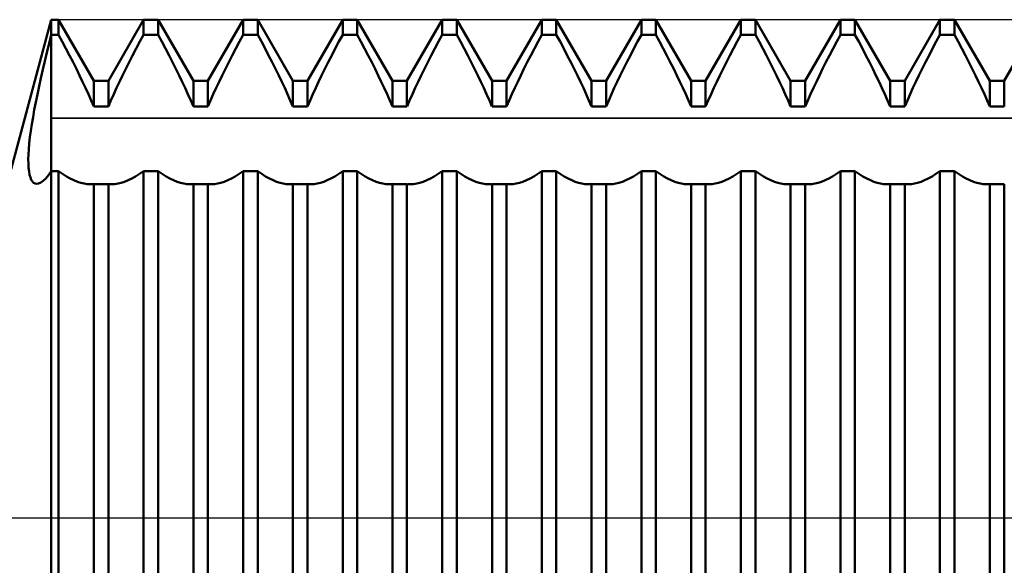
# Model space of a CAD drawing. Units: millimetres. Extents: x -27 to 103, y -30 to 38.
# Drawn here: x 60 to 65, y 0 to 2 of the extents above; entities that cross this region are included whole.
import ezdxf

# ---------------------------------------------------------------- set-up
doc = ezdxf.new("R2010")
doc.units = ezdxf.units.MM
doc.header["$LTSCALE"] = 4
doc.linetypes.add('LONGDASH_DASH', pattern=[0.85, 0.4, -0.2, 0.05, -0.2])
for name, color, linetype in [('1', 4, 'CONTINUOUS'), ('4', 2, 'LONGDASH_DASH'), ('CUT', 1, 'CONTINUOUS'), ('NOCUT', 7, 'CONTINUOUS'), ('SK4', 2, 'LONGDASH_DASH')]:
    doc.layers.add(name, color=color, linetype=linetype)

msp = doc.modelspace()

# ---------------------------------------------------------------- linework, layer by layer
at = {"layer": '1', "color": 4, "linetype": 'CONTINUOUS', "lineweight": 50}
for p, q in [((59.7979, 1.75), (60, 2.5)), ((60, 2.5), (60.0365, 2.5)), ((60, -2.5), (60, 2.5)), ((60.2135, 2.1935), (60.0365, 2.5)), ((60.0365, 2.4247), (60.0365, 2.5)), ((60.2865, 2.1935), (60.4635, 2.5)), ((60.4635, 2.5), (60.5365, 2.5)), ((60.4635, 2.4247), (60.4635, 2.5)), ((60.7135, 2.1935), (60.5365, 2.5)), ((60.5365, 2.4247), (60.5365, 2.5)), ((60.7865, 2.1935), (60.9635, 2.5)), ((60.9635, 2.5), (61.0365, 2.5)), ((60.9635, 2.4247), (60.9635, 2.5)), ((61.2135, 2.1935), (61.0365, 2.5)), ((61.0365, 2.4247), (61.0365, 2.5)), ((61.2865, 2.1935), (61.4635, 2.5)), ((61.4635, 2.5), (61.5365, 2.5)), ((61.4635, 2.4247), (61.4635, 2.5)), ((61.7135, 2.1935), (61.5365, 2.5)), ((61.5365, 2.4247), (61.5365, 2.5)), ((61.7865, 2.1935), (61.9635, 2.5)), ((61.9635, 2.5), (62.0365, 2.5)), ((61.9635, 2.4247), (61.9635, 2.5)), ((62.2135, 2.1935), (62.0365, 2.5)), ((62.0365, 2.4247), (62.0365, 2.5)), ((62.2865, 2.1935), (62.4635, 2.5)), ((62.4635, 2.5), (62.5365, 2.5)), ((62.4635, 2.4247), (62.4635, 2.5)), ((62.7135, 2.1935), (62.5365, 2.5)), ((62.5365, 2.4247), (62.5365, 2.5)), ((62.7865, 2.1935), (62.9635, 2.5)), ((62.9635, 2.5), (63.0365, 2.5)), ((62.9635, 2.4247), (62.9635, 2.5)), ((63.2135, 2.1935), (63.0365, 2.5)), ((63.0365, 2.4247), (63.0365, 2.5)), ((63.2865, 2.1935), (63.4635, 2.5)), ((63.4635, 2.5), (63.5365, 2.5)), ((63.4635, 2.4247), (63.4635, 2.5)), ((63.7135, 2.1935), (63.5365, 2.5)), ((63.5365, 2.4247), (63.5365, 2.5)), ((63.7865, 2.1935), (63.9635, 2.5)), ((63.9635, 2.5), (64.0365, 2.5)), ((63.9635, 2.4247), (63.9635, 2.5)), ((64.2135, 2.1935), (64.0365, 2.5)), ((64.0365, 2.4247), (64.0365, 2.5)), ((64.2865, 2.1935), (64.4635, 2.5)), ((64.4635, 2.5), (64.5365, 2.5)), ((64.4635, 2.4247), (64.4635, 2.5)), ((64.7135, 2.1935), (64.5365, 2.5)), ((64.5365, 2.4247), (64.5365, 2.5)), ((64.7865, 2.1935), (64.9635, 2.5)), ((59.9888, 2.3802), (60, 2.4247)), ((60, 2.4247), (60.0365, 2.4247)), ((60.0553, 2.3898), (60.0365, 2.4247)), ((60.4447, 2.3898), (60.4635, 2.4247)), ((60.4635, 2.4247), (60.5365, 2.4247)), ((60.5553, 2.3898), (60.5365, 2.4247)), ((60.9447, 2.3898), (60.9635, 2.4247)), ((60.9635, 2.4247), (61.0365, 2.4247)), ((61.0553, 2.3898), (61.0365, 2.4247)), ((61.4447, 2.3898), (61.4635, 2.4247)), ((61.4635, 2.4247), (61.5365, 2.4247)), ((61.5553, 2.3898), (61.5365, 2.4247)), ((61.9447, 2.3898), (61.9635, 2.4247)), ((61.9635, 2.4247), (62.0365, 2.4247)), ((62.0553, 2.3898), (62.0365, 2.4247)), ((62.4447, 2.3898), (62.4635, 2.4247)), ((62.4635, 2.4247), (62.5365, 2.4247)), ((62.5553, 2.3898), (62.5365, 2.4247)), ((62.9447, 2.3898), (62.9635, 2.4247)), ((62.9635, 2.4247), (63.0365, 2.4247)), ((63.0553, 2.3898), (63.0365, 2.4247)), ((63.4447, 2.3898), (63.4635, 2.4247)), ((63.4635, 2.4247), (63.5365, 2.4247)), ((63.5553, 2.3898), (63.5365, 2.4247)), ((63.9447, 2.3898), (63.9635, 2.4247)), ((63.9635, 2.4247), (64.0365, 2.4247)), ((64.0553, 2.3898), (64.0365, 2.4247)), ((64.4447, 2.3898), (64.4635, 2.4247)), ((64.4635, 2.4247), (64.5365, 2.4247)), ((64.5553, 2.3898), (64.5365, 2.4247)), ((59.978, 2.3361), (59.9888, 2.3802)), ((60.0737, 2.3551), (60.0553, 2.3898)), ((60.4263, 2.3551), (60.4447, 2.3898)), ((60.5737, 2.3551), (60.5553, 2.3898)), ((60.9263, 2.3551), (60.9447, 2.3898)), ((61.0737, 2.3551), (61.0553, 2.3898)), ((61.4263, 2.3551), (61.4447, 2.3898)), ((61.5737, 2.3551), (61.5553, 2.3898)), ((61.9263, 2.3551), (61.9447, 2.3898)), ((62.0737, 2.3551), (62.0553, 2.3898)), ((62.4263, 2.3551), (62.4447, 2.3898)), ((62.5737, 2.3551), (62.5553, 2.3898)), ((62.9263, 2.3551), (62.9447, 2.3898)), ((63.0737, 2.3551), (63.0553, 2.3898)), ((63.4263, 2.3551), (63.4447, 2.3898)), ((63.5737, 2.3551), (63.5553, 2.3898)), ((63.9263, 2.3551), (63.9447, 2.3898)), ((64.0737, 2.3551), (64.0553, 2.3898)), ((64.4263, 2.3551), (64.4447, 2.3898)), ((64.5737, 2.3551), (64.5553, 2.3898)), ((59.9675, 2.2925), (59.978, 2.3361)), ((60.0916, 2.3207), (60.0737, 2.3551)), ((60.4084, 2.3207), (60.4263, 2.3551)), ((60.5916, 2.3207), (60.5737, 2.3551)), ((60.9084, 2.3207), (60.9263, 2.3551)), ((61.0916, 2.3207), (61.0737, 2.3551)), ((61.4084, 2.3207), (61.4263, 2.3551)), ((61.5916, 2.3207), (61.5737, 2.3551)), ((61.9084, 2.3207), (61.9263, 2.3551)), ((62.0916, 2.3207), (62.0737, 2.3551)), ((62.4084, 2.3207), (62.4263, 2.3551)), ((62.5916, 2.3207), (62.5737, 2.3551)), ((62.9084, 2.3207), (62.9263, 2.3551)), ((63.0916, 2.3207), (63.0737, 2.3551)), ((63.4084, 2.3207), (63.4263, 2.3551)), ((63.5916, 2.3207), (63.5737, 2.3551)), ((63.9084, 2.3207), (63.9263, 2.3551)), ((64.0916, 2.3207), (64.0737, 2.3551)), ((64.4084, 2.3207), (64.4263, 2.3551)), ((64.5916, 2.3207), (64.5737, 2.3551)), ((59.9574, 2.2495), (59.9675, 2.2925)), ((60.1091, 2.2868), (60.0916, 2.3207)), ((60.1259, 2.2534), (60.1091, 2.2868)), ((60.3741, 2.2534), (60.3909, 2.2868)), ((60.3909, 2.2868), (60.4084, 2.3207)), ((60.6091, 2.2868), (60.5916, 2.3207)), ((60.6259, 2.2534), (60.6091, 2.2868)), ((60.8741, 2.2534), (60.8909, 2.2868)), ((60.8909, 2.2868), (60.9084, 2.3207)), ((61.1091, 2.2868), (61.0916, 2.3207)), ((61.1259, 2.2534), (61.1091, 2.2868)), ((61.3741, 2.2534), (61.3909, 2.2868)), ((61.3909, 2.2868), (61.4084, 2.3207)), ((61.6091, 2.2868), (61.5916, 2.3207)), ((61.6259, 2.2534), (61.6091, 2.2868)), ((61.8741, 2.2534), (61.8909, 2.2868)), ((61.8909, 2.2868), (61.9084, 2.3207)), ((62.1091, 2.2868), (62.0916, 2.3207)), ((62.1259, 2.2534), (62.1091, 2.2868)), ((62.3741, 2.2534), (62.3909, 2.2868)), ((62.3909, 2.2868), (62.4084, 2.3207)), ((62.6091, 2.2868), (62.5916, 2.3207)), ((62.6259, 2.2534), (62.6091, 2.2868)), ((62.8741, 2.2534), (62.8909, 2.2868)), ((62.8909, 2.2868), (62.9084, 2.3207)), ((63.1091, 2.2868), (63.0916, 2.3207)), ((63.1259, 2.2534), (63.1091, 2.2868)), ((63.3741, 2.2534), (63.3909, 2.2868)), ((63.3909, 2.2868), (63.4084, 2.3207)), ((63.6091, 2.2868), (63.5916, 2.3207)), ((63.6259, 2.2534), (63.6091, 2.2868)), ((63.8741, 2.2534), (63.8909, 2.2868)), ((63.8909, 2.2868), (63.9084, 2.3207)), ((64.1091, 2.2868), (64.0916, 2.3207)), ((64.1259, 2.2534), (64.1091, 2.2868)), ((64.3741, 2.2534), (64.3909, 2.2868)), ((64.3909, 2.2868), (64.4084, 2.3207)), ((64.6091, 2.2868), (64.5916, 2.3207)), ((64.6259, 2.2534), (64.6091, 2.2868)), ((59.9478, 2.2073), (59.9574, 2.2495)), ((60.1421, 2.2207), (60.1259, 2.2534)), ((60.3579, 2.2207), (60.3741, 2.2534)), ((60.6421, 2.2207), (60.6259, 2.2534)), ((60.8579, 2.2207), (60.8741, 2.2534)), ((61.1421, 2.2207), (61.1259, 2.2534)), ((61.3579, 2.2207), (61.3741, 2.2534)), ((61.6421, 2.2207), (61.6259, 2.2534)), ((61.8579, 2.2207), (61.8741, 2.2534)), ((62.1421, 2.2207), (62.1259, 2.2534)), ((62.3579, 2.2207), (62.3741, 2.2534)), ((62.6421, 2.2207), (62.6259, 2.2534)), ((62.8579, 2.2207), (62.8741, 2.2534)), ((63.1421, 2.2207), (63.1259, 2.2534)), ((63.3579, 2.2207), (63.3741, 2.2534)), ((63.6421, 2.2207), (63.6259, 2.2534)), ((63.8579, 2.2207), (63.8741, 2.2534)), ((64.1421, 2.2207), (64.1259, 2.2534)), ((64.3579, 2.2207), (64.3741, 2.2534)), ((64.6421, 2.2207), (64.6259, 2.2534)), ((59.9386, 2.1658), (59.9478, 2.2073)), ((60.1575, 2.1887), (60.1421, 2.2207)), ((60.1722, 2.1575), (60.1575, 2.1887)), ((60.2135, 2.1935), (60.2865, 2.1935)), ((60.2135, 2.0638), (60.2135, 2.1935)), ((60.2865, 2.0638), (60.2865, 2.1935)), ((60.3278, 2.1575), (60.3425, 2.1887)), ((60.3425, 2.1887), (60.3579, 2.2207)), ((60.6575, 2.1887), (60.6421, 2.2207)), ((60.6722, 2.1575), (60.6575, 2.1887)), ((60.7135, 2.1935), (60.7865, 2.1935)), ((60.7135, 2.0638), (60.7135, 2.1935)), ((60.7865, 2.0638), (60.7865, 2.1935)), ((60.8278, 2.1575), (60.8425, 2.1887)), ((60.8425, 2.1887), (60.8579, 2.2207)), ((61.1575, 2.1887), (61.1421, 2.2207)), ((61.1722, 2.1575), (61.1575, 2.1887)), ((61.2135, 2.1935), (61.2865, 2.1935)), ((61.2135, 2.0638), (61.2135, 2.1935)), ((61.2865, 2.0638), (61.2865, 2.1935)), ((61.3278, 2.1575), (61.3425, 2.1887)), ((61.3425, 2.1887), (61.3579, 2.2207)), ((61.6575, 2.1887), (61.6421, 2.2207)), ((61.6722, 2.1575), (61.6575, 2.1887)), ((61.7135, 2.1935), (61.7865, 2.1935)), ((61.7135, 2.0638), (61.7135, 2.1935)), ((61.7865, 2.0638), (61.7865, 2.1935)), ((61.8278, 2.1575), (61.8425, 2.1887)), ((61.8425, 2.1887), (61.8579, 2.2207)), ((62.1575, 2.1887), (62.1421, 2.2207)), ((62.1722, 2.1575), (62.1575, 2.1887)), ((62.2135, 2.1935), (62.2865, 2.1935)), ((62.2135, 2.0638), (62.2135, 2.1935)), ((62.2865, 2.0638), (62.2865, 2.1935)), ((62.3278, 2.1575), (62.3425, 2.1887)), ((62.3425, 2.1887), (62.3579, 2.2207)), ((62.6575, 2.1887), (62.6421, 2.2207)), ((62.6722, 2.1575), (62.6575, 2.1887)), ((62.7135, 2.1935), (62.7865, 2.1935)), ((62.7135, 2.0638), (62.7135, 2.1935)), ((62.7865, 2.0638), (62.7865, 2.1935)), ((62.8278, 2.1575), (62.8425, 2.1887)), ((62.8425, 2.1887), (62.8579, 2.2207)), ((63.1575, 2.1887), (63.1421, 2.2207)), ((63.1722, 2.1575), (63.1575, 2.1887)), ((63.2135, 2.1935), (63.2865, 2.1935)), ((63.2135, 2.0638), (63.2135, 2.1935)), ((63.2865, 2.0638), (63.2865, 2.1935)), ((63.3278, 2.1575), (63.3425, 2.1887)), ((63.3425, 2.1887), (63.3579, 2.2207)), ((63.6575, 2.1887), (63.6421, 2.2207)), ((63.6722, 2.1575), (63.6575, 2.1887)), ((63.7135, 2.1935), (63.7865, 2.1935)), ((63.7135, 2.0638), (63.7135, 2.1935)), ((63.7865, 2.0638), (63.7865, 2.1935)), ((63.8278, 2.1575), (63.8425, 2.1887)), ((63.8425, 2.1887), (63.8579, 2.2207)), ((64.1575, 2.1887), (64.1421, 2.2207)), ((64.1722, 2.1575), (64.1575, 2.1887)), ((64.2135, 2.1935), (64.2865, 2.1935)), ((64.2135, 2.0638), (64.2135, 2.1935)), ((64.2865, 2.0638), (64.2865, 2.1935)), ((64.3278, 2.1575), (64.3425, 2.1887)), ((64.3425, 2.1887), (64.3579, 2.2207)), ((64.6575, 2.1887), (64.6421, 2.2207)), ((64.6722, 2.1575), (64.6575, 2.1887)), ((64.7135, 2.1935), (64.7865, 2.1935)), ((64.7135, 2.0638), (64.7135, 2.1935)), ((64.7865, 2.0638), (64.7865, 2.1935)), ((59.93, 2.1254), (59.9386, 2.1658)), ((60.1864, 2.1263), (60.1722, 2.1575)), ((60.3136, 2.1263), (60.3278, 2.1575)), ((60.6864, 2.1263), (60.6722, 2.1575)), ((60.8136, 2.1263), (60.8278, 2.1575)), ((61.1864, 2.1263), (61.1722, 2.1575)), ((61.3136, 2.1263), (61.3278, 2.1575)), ((61.6864, 2.1263), (61.6722, 2.1575)), ((61.8136, 2.1263), (61.8278, 2.1575)), ((62.1864, 2.1263), (62.1722, 2.1575)), ((62.3136, 2.1263), (62.3278, 2.1575)), ((62.6864, 2.1263), (62.6722, 2.1575)), ((62.8136, 2.1263), (62.8278, 2.1575)), ((63.1864, 2.1263), (63.1722, 2.1575)), ((63.3136, 2.1263), (63.3278, 2.1575)), ((63.6864, 2.1263), (63.6722, 2.1575)), ((63.8136, 2.1263), (63.8278, 2.1575)), ((64.1864, 2.1263), (64.1722, 2.1575)), ((64.3136, 2.1263), (64.3278, 2.1575)), ((64.6864, 2.1263), (64.6722, 2.1575)), ((59.9147, 2.048), (59.922, 2.0861)), ((59.922, 2.0861), (59.93, 2.1254)), ((60.2002, 2.095), (60.1864, 2.1263)), ((60.2134, 2.0638), (60.2002, 2.095)), ((60.2866, 2.0638), (60.2998, 2.095)), ((60.2998, 2.095), (60.3136, 2.1263)), ((60.7002, 2.095), (60.6864, 2.1263)), ((60.7134, 2.0638), (60.7002, 2.095)), ((60.7866, 2.0638), (60.7998, 2.095)), ((60.7998, 2.095), (60.8136, 2.1263)), ((61.2002, 2.095), (61.1864, 2.1263)), ((61.2134, 2.0638), (61.2002, 2.095)), ((61.2866, 2.0638), (61.2998, 2.095)), ((61.2998, 2.095), (61.3136, 2.1263)), ((61.7002, 2.095), (61.6864, 2.1263)), ((61.7134, 2.0638), (61.7002, 2.095)), ((61.7866, 2.0638), (61.7998, 2.095)), ((61.7998, 2.095), (61.8136, 2.1263)), ((62.2002, 2.095), (62.1864, 2.1263)), ((62.2134, 2.0638), (62.2002, 2.095)), ((62.2866, 2.0638), (62.2998, 2.095)), ((62.2998, 2.095), (62.3136, 2.1263)), ((62.7002, 2.095), (62.6864, 2.1263)), ((62.7134, 2.0638), (62.7002, 2.095)), ((62.7866, 2.0638), (62.7998, 2.095)), ((62.7998, 2.095), (62.8136, 2.1263)), ((63.2002, 2.095), (63.1864, 2.1263)), ((63.2134, 2.0638), (63.2002, 2.095)), ((63.2866, 2.0638), (63.2998, 2.095)), ((63.2998, 2.095), (63.3136, 2.1263)), ((63.7002, 2.095), (63.6864, 2.1263)), ((63.7134, 2.0638), (63.7002, 2.095)), ((63.7866, 2.0638), (63.7998, 2.095)), ((63.7998, 2.095), (63.8136, 2.1263)), ((64.2002, 2.095), (64.1864, 2.1263)), ((64.2134, 2.0638), (64.2002, 2.095)), ((64.2866, 2.0638), (64.2998, 2.095)), ((64.2998, 2.095), (64.3136, 2.1263)), ((64.7002, 2.095), (64.6864, 2.1263)), ((64.7134, 2.0638), (64.7002, 2.095)), ((59.9081, 2.0113), (59.9147, 2.048)), ((60.2135, 2.0638), (60.2865, 2.0638)), ((60.7135, 2.0638), (60.7865, 2.0638)), ((61.2135, 2.0638), (61.2865, 2.0638)), ((61.7135, 2.0638), (61.7865, 2.0638)), ((62.2135, 2.0638), (62.2865, 2.0638)), ((62.7135, 2.0638), (62.7865, 2.0638)), ((63.2135, 2.0638), (63.2865, 2.0638)), ((63.7135, 2.0638), (63.7865, 2.0638)), ((64.2135, 2.0638), (64.2865, 2.0638)), ((64.7135, 2.0638), (64.7865, 2.0638)), ((59.9022, 1.976), (59.9081, 2.0113)), ((59.8928, 1.91), (59.8971, 1.9422)), ((59.8971, 1.9422), (59.9022, 1.976)), ((59.8868, 1.8509), (59.8894, 1.8795)), ((59.8894, 1.8795), (59.8928, 1.91)), ((59.8852, 1.8242), (59.8868, 1.8509)), ((59.8845, 1.7996), (59.8852, 1.8242)), ((59.8848, 1.777), (59.8845, 1.7996)), ((59.8859, 1.7565), (59.8848, 1.777)), ((59.888, 1.7382), (59.8859, 1.7565)), ((59.891, 1.7221), (59.888, 1.7382)), ((59.9861, 1.7199), (60, 1.7397)), ((60, 1.7397), (60.0365, 1.7397)), ((60.0566, 1.726), (60.0365, 1.7397)), ((60.0365, -1.7397), (60.0365, 1.7397)), ((60.4434, 1.726), (60.4635, 1.7397)), ((60.4635, 1.7397), (60.5365, 1.7397)), ((60.4635, -1.7397), (60.4635, 1.7397)), ((60.5566, 1.726), (60.5365, 1.7397)), ((60.5365, -1.7397), (60.5365, 1.7397)), ((60.9434, 1.726), (60.9635, 1.7397)), ((60.9635, 1.7397), (61.0365, 1.7397)), ((60.9635, -1.7397), (60.9635, 1.7397)), ((61.0566, 1.726), (61.0365, 1.7397)), ((61.0365, -1.7397), (61.0365, 1.7397)), ((61.4434, 1.726), (61.4635, 1.7397)), ((61.4635, 1.7397), (61.5365, 1.7397)), ((61.4635, -1.7397), (61.4635, 1.7397)), ((61.5566, 1.726), (61.5365, 1.7397)), ((61.5365, -1.7397), (61.5365, 1.7397)), ((61.9434, 1.726), (61.9635, 1.7397)), ((61.9635, 1.7397), (62.0365, 1.7397)), ((61.9635, -1.7397), (61.9635, 1.7397)), ((62.0566, 1.726), (62.0365, 1.7397)), ((62.0365, -1.7397), (62.0365, 1.7397)), ((62.4434, 1.726), (62.4635, 1.7397)), ((62.4635, 1.7397), (62.5365, 1.7397)), ((62.4635, -1.7397), (62.4635, 1.7397)), ((62.5566, 1.726), (62.5365, 1.7397)), ((62.5365, -1.7397), (62.5365, 1.7397)), ((62.9434, 1.726), (62.9635, 1.7397)), ((62.9635, 1.7397), (63.0365, 1.7397)), ((62.9635, -1.7397), (62.9635, 1.7397)), ((63.0566, 1.726), (63.0365, 1.7397)), ((63.0365, -1.7397), (63.0365, 1.7397)), ((63.4434, 1.726), (63.4635, 1.7397)), ((63.4635, 1.7397), (63.5365, 1.7397)), ((63.4635, -1.7397), (63.4635, 1.7397)), ((63.5566, 1.726), (63.5365, 1.7397)), ((63.5365, -1.7397), (63.5365, 1.7397)), ((63.9434, 1.726), (63.9635, 1.7397)), ((63.9635, 1.7397), (64.0365, 1.7397)), ((63.9635, -1.7397), (63.9635, 1.7397)), ((64.0566, 1.726), (64.0365, 1.7397)), ((64.0365, -1.7397), (64.0365, 1.7397)), ((64.4434, 1.726), (64.4635, 1.7397)), ((64.4635, 1.7397), (64.5365, 1.7397)), ((64.4635, -1.7397), (64.4635, 1.7397)), ((64.5566, 1.726), (64.5365, 1.7397)), ((64.5365, -1.7397), (64.5365, 1.7397)), ((59.8949, 1.7084), (59.891, 1.7221)), ((59.8996, 1.6971), (59.8949, 1.7084)), ((59.9051, 1.6882), (59.8996, 1.6971)), ((59.9113, 1.6816), (59.9051, 1.6882)), ((59.9183, 1.6775), (59.9113, 1.6816)), ((59.9365, 1.6772), (59.9478, 1.6823)), ((59.9478, 1.6823), (59.9599, 1.6911)), ((59.9599, 1.6911), (59.9727, 1.7037)), ((59.9727, 1.7037), (59.9861, 1.7199)), ((60.0763, 1.7139), (60.0566, 1.726)), ((60.0954, 1.7034), (60.0763, 1.7139)), ((60.1139, 1.6945), (60.0954, 1.7034)), ((60.1317, 1.6871), (60.1139, 1.6945)), ((60.1487, 1.6814), (60.1317, 1.6871)), ((60.1649, 1.6774), (60.1487, 1.6814)), ((60.3351, 1.6774), (60.3513, 1.6814)), ((60.3513, 1.6814), (60.3683, 1.6871)), ((60.3683, 1.6871), (60.3861, 1.6945)), ((60.3861, 1.6945), (60.4046, 1.7034)), ((60.4046, 1.7034), (60.4237, 1.7139)), ((60.4237, 1.7139), (60.4434, 1.726)), ((60.5763, 1.7139), (60.5566, 1.726)), ((60.5954, 1.7034), (60.5763, 1.7139)), ((60.6139, 1.6945), (60.5954, 1.7034)), ((60.6317, 1.6871), (60.6139, 1.6945)), ((60.6487, 1.6814), (60.6317, 1.6871)), ((60.6649, 1.6774), (60.6487, 1.6814)), ((60.8351, 1.6774), (60.8513, 1.6814)), ((60.8513, 1.6814), (60.8683, 1.6871)), ((60.8683, 1.6871), (60.8861, 1.6945)), ((60.8861, 1.6945), (60.9046, 1.7034)), ((60.9046, 1.7034), (60.9237, 1.7139)), ((60.9237, 1.7139), (60.9434, 1.726)), ((61.0763, 1.7139), (61.0566, 1.726)), ((61.0954, 1.7034), (61.0763, 1.7139)), ((61.1139, 1.6945), (61.0954, 1.7034)), ((61.1317, 1.6871), (61.1139, 1.6945)), ((61.1487, 1.6814), (61.1317, 1.6871)), ((61.1649, 1.6774), (61.1487, 1.6814)), ((61.3351, 1.6774), (61.3513, 1.6814)), ((61.3513, 1.6814), (61.3683, 1.6871)), ((61.3683, 1.6871), (61.3861, 1.6945)), ((61.3861, 1.6945), (61.4046, 1.7034)), ((61.4046, 1.7034), (61.4237, 1.7139)), ((61.4237, 1.7139), (61.4434, 1.726)), ((61.5763, 1.7139), (61.5566, 1.726)), ((61.5954, 1.7034), (61.5763, 1.7139)), ((61.6139, 1.6945), (61.5954, 1.7034)), ((61.6317, 1.6871), (61.6139, 1.6945)), ((61.6487, 1.6814), (61.6317, 1.6871)), ((61.6649, 1.6774), (61.6487, 1.6814)), ((61.8351, 1.6774), (61.8513, 1.6814)), ((61.8513, 1.6814), (61.8683, 1.6871)), ((61.8683, 1.6871), (61.8861, 1.6945)), ((61.8861, 1.6945), (61.9046, 1.7034)), ((61.9046, 1.7034), (61.9237, 1.7139)), ((61.9237, 1.7139), (61.9434, 1.726)), ((62.0763, 1.7139), (62.0566, 1.726)), ((62.0954, 1.7034), (62.0763, 1.7139)), ((62.1139, 1.6945), (62.0954, 1.7034)), ((62.1317, 1.6871), (62.1139, 1.6945)), ((62.1487, 1.6814), (62.1317, 1.6871)), ((62.1649, 1.6774), (62.1487, 1.6814)), ((62.3351, 1.6774), (62.3513, 1.6814)), ((62.3513, 1.6814), (62.3683, 1.6871)), ((62.3683, 1.6871), (62.3861, 1.6945)), ((62.3861, 1.6945), (62.4046, 1.7034)), ((62.4046, 1.7034), (62.4237, 1.7139)), ((62.4237, 1.7139), (62.4434, 1.726)), ((62.5763, 1.7139), (62.5566, 1.726)), ((62.5954, 1.7034), (62.5763, 1.7139)), ((62.6139, 1.6945), (62.5954, 1.7034)), ((62.6317, 1.6871), (62.6139, 1.6945)), ((62.6487, 1.6814), (62.6317, 1.6871)), ((62.6649, 1.6774), (62.6487, 1.6814)), ((62.8351, 1.6774), (62.8513, 1.6814)), ((62.8513, 1.6814), (62.8683, 1.6871)), ((62.8683, 1.6871), (62.8861, 1.6945)), ((62.8861, 1.6945), (62.9046, 1.7034)), ((62.9046, 1.7034), (62.9237, 1.7139)), ((62.9237, 1.7139), (62.9434, 1.726)), ((63.0763, 1.7139), (63.0566, 1.726)), ((63.0954, 1.7034), (63.0763, 1.7139)), ((63.1139, 1.6945), (63.0954, 1.7034)), ((63.1317, 1.6871), (63.1139, 1.6945)), ((63.1487, 1.6814), (63.1317, 1.6871)), ((63.1649, 1.6774), (63.1487, 1.6814)), ((63.3351, 1.6774), (63.3513, 1.6814)), ((63.3513, 1.6814), (63.3683, 1.6871)), ((63.3683, 1.6871), (63.3861, 1.6945)), ((63.3861, 1.6945), (63.4046, 1.7034)), ((63.4046, 1.7034), (63.4237, 1.7139)), ((63.4237, 1.7139), (63.4434, 1.726)), ((63.5763, 1.7139), (63.5566, 1.726)), ((63.5954, 1.7034), (63.5763, 1.7139)), ((63.6139, 1.6945), (63.5954, 1.7034)), ((63.6317, 1.6871), (63.6139, 1.6945)), ((63.6487, 1.6814), (63.6317, 1.6871)), ((63.6649, 1.6774), (63.6487, 1.6814)), ((63.8351, 1.6774), (63.8513, 1.6814)), ((63.8513, 1.6814), (63.8683, 1.6871)), ((63.8683, 1.6871), (63.8861, 1.6945)), ((63.8861, 1.6945), (63.9046, 1.7034)), ((63.9046, 1.7034), (63.9237, 1.7139)), ((63.9237, 1.7139), (63.9434, 1.726)), ((64.0763, 1.7139), (64.0566, 1.726)), ((64.0954, 1.7034), (64.0763, 1.7139)), ((64.1139, 1.6945), (64.0954, 1.7034)), ((64.1317, 1.6871), (64.1139, 1.6945)), ((64.1487, 1.6814), (64.1317, 1.6871)), ((64.1649, 1.6774), (64.1487, 1.6814)), ((64.3351, 1.6774), (64.3513, 1.6814)), ((64.3513, 1.6814), (64.3683, 1.6871)), ((64.3683, 1.6871), (64.3861, 1.6945)), ((64.3861, 1.6945), (64.4046, 1.7034)), ((64.4046, 1.7034), (64.4237, 1.7139)), ((64.4237, 1.7139), (64.4434, 1.726)), ((64.5763, 1.7139), (64.5566, 1.726)), ((64.5954, 1.7034), (64.5763, 1.7139)), ((64.6139, 1.6945), (64.5954, 1.7034)), ((64.6317, 1.6871), (64.6139, 1.6945)), ((64.6487, 1.6814), (64.6317, 1.6871)), ((64.6649, 1.6774), (64.6487, 1.6814)), ((59.926, 1.6758), (59.9183, 1.6775)), ((59.926, 1.6758), (59.9365, 1.6772)), ((60.1803, 1.6749), (60.1649, 1.6774)), ((60.1953, 1.6741), (60.1803, 1.6749)), ((60.1953, 1.6741), (60.1984, 1.6742)), ((60.1984, 1.6742), (60.2014, 1.6743)), ((60.2014, 1.6743), (60.2045, 1.6745)), ((60.2045, 1.6745), (60.2075, 1.6748)), ((60.2075, 1.6748), (60.2105, 1.6751)), ((60.2105, 1.6751), (60.2134, 1.6756)), ((60.2135, 1.6754), (60.2865, 1.6754)), ((60.2135, -1.6754), (60.2135, 1.6754)), ((60.2865, -1.6754), (60.2865, 1.6754)), ((60.2895, 1.6751), (60.2866, 1.6756)), ((60.2925, 1.6748), (60.2895, 1.6751)), ((60.2955, 1.6745), (60.2925, 1.6748)), ((60.2985, 1.6743), (60.2955, 1.6745)), ((60.3016, 1.6742), (60.2985, 1.6743)), ((60.3047, 1.6741), (60.3016, 1.6742)), ((60.3047, 1.6741), (60.3197, 1.6749)), ((60.3197, 1.6749), (60.3351, 1.6774)), ((60.6803, 1.6749), (60.6649, 1.6774)), ((60.6953, 1.6741), (60.6803, 1.6749)), ((60.6953, 1.6741), (60.6984, 1.6742)), ((60.6984, 1.6742), (60.7014, 1.6743)), ((60.7014, 1.6743), (60.7045, 1.6745)), ((60.7045, 1.6745), (60.7075, 1.6748)), ((60.7075, 1.6748), (60.7105, 1.6751)), ((60.7105, 1.6751), (60.7134, 1.6756)), ((60.7135, 1.6754), (60.7865, 1.6754)), ((60.7135, -1.6754), (60.7135, 1.6754)), ((60.7865, -1.6754), (60.7865, 1.6754)), ((60.7895, 1.6751), (60.7866, 1.6756)), ((60.7925, 1.6748), (60.7895, 1.6751)), ((60.7955, 1.6745), (60.7925, 1.6748)), ((60.7985, 1.6743), (60.7955, 1.6745)), ((60.8016, 1.6742), (60.7985, 1.6743)), ((60.8047, 1.6741), (60.8016, 1.6742)), ((60.8047, 1.6741), (60.8197, 1.6749)), ((60.8197, 1.6749), (60.8351, 1.6774)), ((61.1803, 1.6749), (61.1649, 1.6774)), ((61.1953, 1.6741), (61.1803, 1.6749)), ((61.1953, 1.6741), (61.1984, 1.6742)), ((61.1984, 1.6742), (61.2014, 1.6743)), ((61.2014, 1.6743), (61.2045, 1.6745)), ((61.2045, 1.6745), (61.2075, 1.6748)), ((61.2075, 1.6748), (61.2105, 1.6751)), ((61.2105, 1.6751), (61.2134, 1.6756)), ((61.2135, 1.6754), (61.2865, 1.6754)), ((61.2135, -1.6754), (61.2135, 1.6754)), ((61.2865, -1.6754), (61.2865, 1.6754)), ((61.2895, 1.6751), (61.2866, 1.6756)), ((61.2925, 1.6748), (61.2895, 1.6751)), ((61.2955, 1.6745), (61.2925, 1.6748)), ((61.2985, 1.6743), (61.2955, 1.6745)), ((61.3016, 1.6742), (61.2985, 1.6743)), ((61.3047, 1.6741), (61.3016, 1.6742)), ((61.3047, 1.6741), (61.3197, 1.6749)), ((61.3197, 1.6749), (61.3351, 1.6774)), ((61.6803, 1.6749), (61.6649, 1.6774)), ((61.6953, 1.6741), (61.6803, 1.6749)), ((61.6953, 1.6741), (61.6984, 1.6742)), ((61.6984, 1.6742), (61.7014, 1.6743)), ((61.7014, 1.6743), (61.7045, 1.6745)), ((61.7045, 1.6745), (61.7075, 1.6748)), ((61.7075, 1.6748), (61.7105, 1.6751)), ((61.7105, 1.6751), (61.7134, 1.6756)), ((61.7135, 1.6754), (61.7865, 1.6754)), ((61.7135, -1.6754), (61.7135, 1.6754)), ((61.7865, -1.6754), (61.7865, 1.6754)), ((61.7895, 1.6751), (61.7866, 1.6756)), ((61.7925, 1.6748), (61.7895, 1.6751)), ((61.7955, 1.6745), (61.7925, 1.6748)), ((61.7985, 1.6743), (61.7955, 1.6745)), ((61.8016, 1.6742), (61.7985, 1.6743)), ((61.8047, 1.6741), (61.8016, 1.6742)), ((61.8047, 1.6741), (61.8197, 1.6749)), ((61.8197, 1.6749), (61.8351, 1.6774)), ((62.1803, 1.6749), (62.1649, 1.6774)), ((62.1953, 1.6741), (62.1803, 1.6749)), ((62.1953, 1.6741), (62.1984, 1.6742)), ((62.1984, 1.6742), (62.2014, 1.6743)), ((62.2014, 1.6743), (62.2045, 1.6745)), ((62.2045, 1.6745), (62.2075, 1.6748)), ((62.2075, 1.6748), (62.2105, 1.6751)), ((62.2105, 1.6751), (62.2134, 1.6756)), ((62.2135, 1.6754), (62.2865, 1.6754)), ((62.2135, -1.6754), (62.2135, 1.6754)), ((62.2865, -1.6754), (62.2865, 1.6754)), ((62.2895, 1.6751), (62.2866, 1.6756)), ((62.2925, 1.6748), (62.2895, 1.6751)), ((62.2955, 1.6745), (62.2925, 1.6748)), ((62.2985, 1.6743), (62.2955, 1.6745)), ((62.3016, 1.6742), (62.2985, 1.6743)), ((62.3047, 1.6741), (62.3016, 1.6742)), ((62.3047, 1.6741), (62.3197, 1.6749)), ((62.3197, 1.6749), (62.3351, 1.6774)), ((62.6803, 1.6749), (62.6649, 1.6774)), ((62.6953, 1.6741), (62.6803, 1.6749)), ((62.6953, 1.6741), (62.6984, 1.6742)), ((62.6984, 1.6742), (62.7014, 1.6743)), ((62.7014, 1.6743), (62.7045, 1.6745)), ((62.7045, 1.6745), (62.7075, 1.6748)), ((62.7075, 1.6748), (62.7105, 1.6751)), ((62.7105, 1.6751), (62.7134, 1.6756)), ((62.7135, 1.6754), (62.7865, 1.6754)), ((62.7135, -1.6754), (62.7135, 1.6754)), ((62.7865, -1.6754), (62.7865, 1.6754)), ((62.7895, 1.6751), (62.7866, 1.6756)), ((62.7925, 1.6748), (62.7895, 1.6751)), ((62.7955, 1.6745), (62.7925, 1.6748)), ((62.7985, 1.6743), (62.7955, 1.6745)), ((62.8016, 1.6742), (62.7985, 1.6743)), ((62.8047, 1.6741), (62.8016, 1.6742)), ((62.8047, 1.6741), (62.8197, 1.6749)), ((62.8197, 1.6749), (62.8351, 1.6774)), ((63.1803, 1.6749), (63.1649, 1.6774)), ((63.1953, 1.6741), (63.1803, 1.6749)), ((63.1953, 1.6741), (63.1984, 1.6742)), ((63.1984, 1.6742), (63.2014, 1.6743)), ((63.2014, 1.6743), (63.2045, 1.6745)), ((63.2045, 1.6745), (63.2075, 1.6748)), ((63.2075, 1.6748), (63.2105, 1.6751)), ((63.2105, 1.6751), (63.2134, 1.6756)), ((63.2135, 1.6754), (63.2865, 1.6754)), ((63.2135, -1.6754), (63.2135, 1.6754)), ((63.2865, -1.6754), (63.2865, 1.6754)), ((63.2895, 1.6751), (63.2866, 1.6756)), ((63.2925, 1.6748), (63.2895, 1.6751)), ((63.2955, 1.6745), (63.2925, 1.6748)), ((63.2985, 1.6743), (63.2955, 1.6745)), ((63.3016, 1.6742), (63.2985, 1.6743)), ((63.3047, 1.6741), (63.3016, 1.6742)), ((63.3047, 1.6741), (63.3197, 1.6749)), ((63.3197, 1.6749), (63.3351, 1.6774)), ((63.6803, 1.6749), (63.6649, 1.6774)), ((63.6953, 1.6741), (63.6803, 1.6749)), ((63.6953, 1.6741), (63.6984, 1.6742)), ((63.6984, 1.6742), (63.7014, 1.6743)), ((63.7014, 1.6743), (63.7045, 1.6745)), ((63.7045, 1.6745), (63.7075, 1.6748)), ((63.7075, 1.6748), (63.7105, 1.6751)), ((63.7105, 1.6751), (63.7134, 1.6756)), ((63.7135, 1.6754), (63.7865, 1.6754)), ((63.7135, -1.6754), (63.7135, 1.6754)), ((63.7865, -1.6754), (63.7865, 1.6754)), ((63.7895, 1.6751), (63.7866, 1.6756)), ((63.7925, 1.6748), (63.7895, 1.6751)), ((63.7955, 1.6745), (63.7925, 1.6748)), ((63.7985, 1.6743), (63.7955, 1.6745)), ((63.8016, 1.6742), (63.7985, 1.6743)), ((63.8047, 1.6741), (63.8016, 1.6742)), ((63.8047, 1.6741), (63.8197, 1.6749)), ((63.8197, 1.6749), (63.8351, 1.6774)), ((64.1803, 1.6749), (64.1649, 1.6774)), ((64.1953, 1.6741), (64.1803, 1.6749)), ((64.1953, 1.6741), (64.1984, 1.6742)), ((64.1984, 1.6742), (64.2015, 1.6743)), ((64.2015, 1.6743), (64.2045, 1.6745)), ((64.2045, 1.6745), (64.2075, 1.6748)), ((64.2075, 1.6748), (64.2105, 1.6751)), ((64.2105, 1.6751), (64.2134, 1.6756)), ((64.2135, 1.6754), (64.2865, 1.6754)), ((64.2135, -1.6754), (64.2135, 1.6754)), ((64.2865, -1.6754), (64.2865, 1.6754)), ((64.2895, 1.6751), (64.2866, 1.6756)), ((64.2925, 1.6748), (64.2895, 1.6751)), ((64.2955, 1.6745), (64.2925, 1.6748)), ((64.2985, 1.6743), (64.2955, 1.6745)), ((64.3016, 1.6742), (64.2985, 1.6743)), ((64.3047, 1.6741), (64.3016, 1.6742)), ((64.3047, 1.6741), (64.3197, 1.6749)), ((64.3197, 1.6749), (64.3351, 1.6774)), ((64.6803, 1.6749), (64.6649, 1.6774)), ((64.6953, 1.6741), (64.6803, 1.6749)), ((64.6953, 1.6741), (64.6984, 1.6742)), ((64.6984, 1.6742), (64.7015, 1.6743)), ((64.7015, 1.6743), (64.7045, 1.6745)), ((64.7045, 1.6745), (64.7075, 1.6748)), ((64.7075, 1.6748), (64.7105, 1.6751)), ((64.7105, 1.6751), (64.7134, 1.6756)), ((64.7135, 1.6754), (64.7865, 1.6754)), ((64.7135, -1.6754), (64.7135, 1.6754)), ((64.7865, -1.6754), (64.7865, 1.6754))]:
    msp.add_line(p, q, dxfattribs=at)
at = {"layer": '4', "color": 2, "linetype": 'LONGDASH_DASH', "lineweight": 25}
msp.add_line((24, 0), (70, 0), dxfattribs=at)
at = {"layer": 'CUT', "color": 1, "linetype": 'CONTINUOUS', "lineweight": 25}
for p, q in [((68.75, 2.5), (60, 2.5)), ((60, 2.5), (60, 2.0064)), ((60, 2.0064), (69.9138, 2.0064))]:
    msp.add_line(p, q, dxfattribs=at)
at = {"layer": 'NOCUT', "color": 7, "linetype": 'CONTINUOUS', "lineweight": 25}
for p, q in [((60, 2.5), (59.7979, 1.75)), ((60, 2.0064), (60, 2.5)), ((69.9138, 2.0064), (60, 2.0064)), ((42, 0), (70, 0))]:
    msp.add_line(p, q, dxfattribs=at)
at = {"layer": 'SK4', "color": 2, "linetype": 'LONGDASH_DASH', "lineweight": 25}
msp.add_line((-6, 0), (76, 0), dxfattribs=at)

doc.saveas('drawing.dxf')
